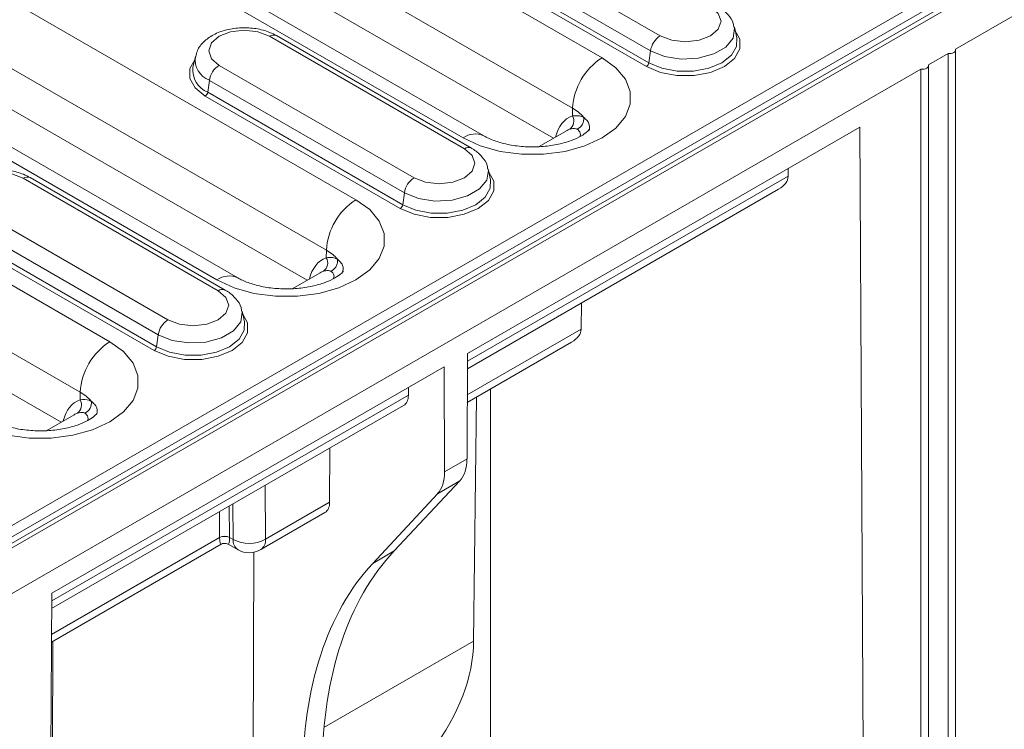
# Model space of a CAD drawing. Units: millimetres. Extents: x 78725 to 81695, y -9456 to -5256.
# Drawn here: x 79229 to 79265, y -7809 to -7784 of the extents above; entities that cross this region are included whole.
import ezdxf

# ---------------------------------------------------------------- set-up
doc = ezdxf.new("R2010")
doc.units = ezdxf.units.MM
doc.layers.add('DUENN-18', color=7, linetype='Continuous', lineweight=18)

msp = doc.modelspace()

# ---------------------------------------------------------------- linework, layer by layer
at = {"layer": 'DUENN-18', "linetype": 'Continuous', "lineweight": 0}
for p, q in [((79437.675, -7682.207), (79084.122, -7886.309)), ((79084.299, -7885.567), (79436.772, -7682.088)), ((79084.372, -7886.334), (79437.925, -7682.232)), ((79436.861, -7682.442), (79084.564, -7885.819)), ((79262.831, -7784.948), (79438.635, -7683.459)), ((79235.894, -7777.027), (79250.142, -7785.252)), ((79249.082, -7787.068), (79234.834, -7778.842)), ((79245.149, -7788.135), (79230.901, -7779.909)), ((79245.899, -7788.06), (79231.651, -7779.835)), ((79248.394, -7788.146), (79234.812, -7780.305)), ((79245.228, -7780.423), (79252.228, -7784.464)), ((79251.88, -7785.003), (79244.88, -7780.961)), ((79251.733, -7785.567), (79244.732, -7781.526)), ((79244.82, -7781.391), (79251.82, -7785.432)), ((79229, -7783.252), (79241.303, -7790.355)), ((79254.975, -7784.541), (79254.891, -7784.152)), ((79245.198, -7788.522), (79238.198, -7784.481)), ((79245.448, -7788.498), (79238.448, -7784.456)), ((79240.243, -7792.17), (79227.939, -7785.068)), ((79235.536, -7785.213), (79235.451, -7785.602)), ((79251.88, -7785.003), (79251.82, -7785.432)), ((79261.859, -7785.51), (79262.566, -7785.101)), ((79262.566, -7785.101), (79262.566, -7817.518)), ((79262.835, -7817.39), (79262.835, -7784.974)), ((79236.389, -7785.525), (79243.39, -7789.567)), ((79261.863, -7817.951), (79261.863, -7785.535)), ((79086.496, -7886.744), (79261.593, -7785.663)), ((79261.593, -7785.663), (79261.593, -7818.079)), ((79236.31, -7793.237), (79224.007, -7786.134)), ((79237.06, -7793.163), (79224.757, -7786.06)), ((79236.041, -7786.064), (79235.981, -7786.493)), ((79243.041, -7790.105), (79236.041, -7786.064)), ((79239.555, -7793.249), (79227.917, -7786.531)), ((79242.894, -7790.669), (79235.894, -7786.628)), ((79235.981, -7786.493), (79242.981, -7790.535)), ((79218.216, -7787.232), (79232.465, -7795.457)), ((79249.082, -7787.068), (79249.078, -7787.34)), ((79245.305, -7795.882), (79259.396, -7787.748)), ((79248.862, -7787.876), (79247.88, -7788.444)), ((79259.396, -7787.748), (79259.565, -7819.251)), ((79231.404, -7797.273), (79217.156, -7789.048)), ((79246.136, -7789.643), (79246.052, -7789.254)), ((79256.823, -7789.233), (79256.821, -7789.512)), ((79236.36, -7793.625), (79229.359, -7789.584)), ((79236.61, -7793.6), (79229.609, -7789.559)), ((79256.821, -7789.512), (79245.304, -7796.161)), ((79243.041, -7790.105), (79242.981, -7790.535)), ((79245.303, -7796.434), (79256.481, -7789.981)), ((79230.717, -7798.352), (79217.134, -7790.511)), ((79227.55, -7790.628), (79234.551, -7794.669)), ((79234.203, -7795.208), (79227.202, -7791.166)), ((79227.142, -7791.596), (79234.142, -7795.637)), ((79234.055, -7795.772), (79227.055, -7791.731)), ((79240.243, -7792.17), (79240.239, -7792.443)), ((79240.023, -7792.979), (79239.041, -7793.546)), ((79249.397, -7794.071), (79249.388, -7795.004)), ((79237.297, -7794.746), (79237.213, -7794.357)), ((79249.388, -7795.004), (79245.299, -7797.365)), ((79234.203, -7795.208), (79234.142, -7795.637)), ((79245.298, -7797.639), (79249.049, -7795.473)), ((79245.305, -7795.882), (79245.291, -7799.668)), ((79230.38, -7804.498), (79244.471, -7796.364)), ((79244.471, -7796.364), (79244.485, -7800.133)), ((79243.185, -7797.384), (79243.186, -7797.105)), ((79246.135, -7797.155), (79246.125, -7819.251)), ((79243.185, -7797.384), (79230.379, -7804.777)), ((79231.404, -7797.273), (79231.4, -7797.545)), ((79245.632, -7797.446), (79245.529, -7806.218)), ((79230.377, -7805.051), (79243.016, -7797.755)), ((79231.184, -7798.081), (79230.202, -7798.649)), ((79240.359, -7801.228), (79240.367, -7799.284)), ((79245.291, -7799.668), (79244.485, -7800.133)), ((79238.054, -7802.559), (79238.039, -7800.628)), ((79245.031, -7800.459), (79242.673, -7802.98)), ((79244.233, -7800.92), (79245.031, -7800.459)), ((79244.233, -7800.92), (79241.904, -7803.424)), ((79236.761, -7802.495), (79236.752, -7801.371)), ((79236.883, -7801.295), (79236.892, -7802.568)), ((79240.359, -7801.228), (79238.054, -7802.559)), ((79236.402, -7801.573), (79236.409, -7802.497)), ((79237.883, -7802.931), (79240.19, -7801.599)), ((79236.409, -7802.497), (79230.372, -7805.982)), ((79236.409, -7802.497), (79236.409, -7802.497)), ((79236.892, -7802.568), (79236.761, -7802.495)), ((79236.761, -7802.495), (79236.761, -7802.495)), ((79230.371, -7806.256), (79236.463, -7802.739)), ((79236.71, -7802.737), (79237.069, -7802.937)), ((79237.611, -7810.789), (79237.641, -7803.024)), ((79241.904, -7803.424), (79242.673, -7802.98)), ((79230.38, -7804.498), (79230.211, -7836.196)), ((79230.388, -7814.959), (79230.417, -7806.229)), ((79240.154, -7809.321), (79245.529, -7806.218))]:
    msp.add_line(p, q, dxfattribs=at)
at = {"layer": 'DUENN-18', "linetype": 'Continuous', "lineweight": 0, "flags": 128}
for points in [[(79252.228, -7784.464), (79252.643, -7784.624), (79253.133, -7784.68), (79253.622, -7784.624), (79254.037, -7784.464), (79254.315, -7784.225), (79254.412, -7783.942), (79254.315, -7783.659), (79254.037, -7783.42)], [(79254.89, -7784.151), (79254.898, -7784.19), (79254.844, -7784.544), (79254.584, -7784.866), (79254.149, -7785.117), (79253.591, -7785.267), (79252.978, -7785.298), (79252.384, -7785.206), (79251.88, -7785.003)], [(79238.198, -7784.481), (79237.783, -7784.321), (79237.294, -7784.265), (79236.804, -7784.321), (79236.389, -7784.481), (79236.112, -7784.721), (79236.015, -7785.003), (79236.112, -7785.286), (79236.389, -7785.525)], [(79254.914, -7784.259), (79255.088, -7784.58), (79255.088, -7784.937), (79254.897, -7785.277), (79254.533, -7785.567), (79254.032, -7785.777), (79253.443, -7785.887), (79252.823, -7785.887), (79252.234, -7785.777), (79251.733, -7785.567)], [(79251.82, -7785.432), (79252.29, -7785.629), (79252.842, -7785.733), (79253.423, -7785.733), (79253.976, -7785.629), (79254.446, -7785.432), (79254.787, -7785.161), (79254.967, -7784.842), (79254.975, -7784.541)], [(79262.566, -7785.101), (79262.621, -7785.104), (79262.675, -7785.098), (79262.725, -7785.085), (79262.769, -7785.066), (79262.803, -7785.041), (79262.825, -7785.011), (79262.835, -7784.98), (79262.831, -7784.948)], [(79235.894, -7786.628), (79235.53, -7786.339), (79235.338, -7785.999), (79235.338, -7785.641), (79235.513, -7785.321)], [(79250.142, -7785.252), (79250.635, -7785.609), (79250.978, -7786.02), (79251.154, -7786.465), (79251.154, -7786.922), (79250.978, -7787.367), (79250.635, -7787.778), (79250.142, -7788.135), (79249.524, -7788.419), (79248.812, -7788.617), (79248.041, -7788.719), (79247.25, -7788.719), (79246.48, -7788.617), (79245.767, -7788.419), (79245.149, -7788.135)], [(79261.593, -7785.663), (79261.648, -7785.665), (79261.703, -7785.66), (79261.753, -7785.647), (79261.797, -7785.627), (79261.831, -7785.602), (79261.853, -7785.573), (79261.863, -7785.541), (79261.859, -7785.51)], [(79243.39, -7789.567), (79243.805, -7789.727), (79244.294, -7789.783), (79244.784, -7789.727), (79245.198, -7789.567), (79245.476, -7789.327), (79245.573, -7789.045), (79245.476, -7788.762), (79245.198, -7788.522)], [(79229.359, -7789.584), (79228.944, -7789.424), (79228.455, -7789.367), (79227.965, -7789.424), (79227.55, -7789.584), (79227.273, -7789.823), (79227.176, -7790.106), (79227.273, -7790.388), (79227.55, -7790.628)], [(79246.075, -7789.362), (79246.25, -7789.682), (79246.25, -7790.04), (79246.058, -7790.38), (79245.694, -7790.669), (79245.193, -7790.879), (79244.604, -7790.99), (79243.984, -7790.99), (79243.395, -7790.879), (79242.894, -7790.669)], [(79246.051, -7789.253), (79246.059, -7789.293), (79246.005, -7789.647), (79245.745, -7789.968), (79245.31, -7790.22), (79244.753, -7790.37), (79244.14, -7790.401), (79243.545, -7790.309), (79243.041, -7790.105)], [(79242.981, -7790.535), (79243.451, -7790.732), (79244.004, -7790.835), (79244.584, -7790.835), (79245.137, -7790.732), (79245.607, -7790.535), (79245.948, -7790.263), (79246.128, -7789.944), (79246.136, -7789.643)], [(79241.303, -7790.355), (79241.796, -7790.712), (79242.139, -7791.123), (79242.315, -7791.568), (79242.315, -7792.024), (79242.139, -7792.469), (79241.796, -7792.88), (79241.303, -7793.237), (79240.685, -7793.522), (79239.973, -7793.72), (79239.202, -7793.821), (79238.412, -7793.821), (79237.641, -7793.72), (79236.928, -7793.522), (79236.31, -7793.237)], [(79234.551, -7794.669), (79234.966, -7794.829), (79235.455, -7794.886), (79235.945, -7794.829), (79236.36, -7794.669), (79236.637, -7794.43), (79236.734, -7794.147), (79236.637, -7793.865), (79236.36, -7793.625)], [(79237.213, -7794.356), (79237.22, -7794.395), (79237.166, -7794.749), (79236.906, -7795.071), (79236.471, -7795.322), (79235.914, -7795.472), (79235.301, -7795.503), (79234.706, -7795.411), (79234.203, -7795.208)], [(79237.236, -7794.464), (79237.411, -7794.785), (79237.411, -7795.142), (79237.219, -7795.483), (79236.855, -7795.772), (79236.354, -7795.982), (79235.765, -7796.093), (79235.145, -7796.093), (79234.556, -7795.982), (79234.055, -7795.772)], [(79234.142, -7795.637), (79234.612, -7795.834), (79235.165, -7795.938), (79235.746, -7795.938), (79236.298, -7795.834), (79236.768, -7795.637), (79237.11, -7795.366), (79237.289, -7795.047), (79237.297, -7794.746)], [(79232.465, -7795.457), (79232.958, -7795.814), (79233.301, -7796.225), (79233.477, -7796.67), (79233.477, -7797.127), (79233.301, -7797.572), (79232.958, -7797.983), (79232.465, -7798.34), (79231.847, -7798.624), (79231.134, -7798.822), (79230.363, -7798.924), (79229.573, -7798.924), (79228.802, -7798.822), (79228.09, -7798.624), (79227.471, -7798.34)]]:
    msp.add_lwpolyline(points, dxfattribs=at)
at = {"layer": 'DUENN-18', "linetype": 'Continuous', "lineweight": 0}
for centre, radius, start, end in [((79238.345, -7784.685), 0.251, 65.6515, 125.6589), ((79252.653, -7785.121), 0.782, 122.9068, 171.3096), ((79236.334, -7785.315), 0.804, 172.2858, 248.6189), ((79236.814, -7786.182), 0.782, 122.9068, 171.3096), ((79251.389, -7787.198), 2.311, 122.6523, 176.7703), ((79251.627, -7785.403), 0.196, 302.9068, 351.3096), ((79236.305, -7785.698), 0.859, 173.5934, 247.8046), ((79235.787, -7786.464), 0.196, 302.9068, 351.3096), ((79248.758, -7787.526), 0.37, 306.654, 30.1262), ((79248.374, -7788.34), 1.456, 40.681, 60.9014), ((79249.077, -7787.451), 0.406, 294.3753, 8.5546), ((79245.587, -7788.732), 0.741, 65.1098, 126.2303), ((79245.345, -7788.726), 0.251, 65.651, 125.659), ((79229.506, -7789.788), 0.251, 65.6515, 125.6589), ((79243.814, -7790.223), 0.782, 122.9068, 171.3096), ((79242.55, -7792.301), 2.311, 122.6523, 176.7703), ((79242.788, -7790.505), 0.196, 302.9068, 351.3096), ((79239.535, -7793.442), 1.456, 40.6799, 60.9015), ((79239.919, -7792.629), 0.37, 306.654, 30.1262), ((79236.748, -7793.835), 0.741, 65.1098, 126.2303), ((79236.506, -7793.829), 0.251, 65.651, 125.659), ((79234.976, -7795.326), 0.782, 122.9068, 171.3096), ((79233.712, -7797.403), 2.311, 122.6523, 176.7703), ((79233.949, -7795.608), 0.196, 302.9068, 351.3096), ((79231.08, -7797.731), 0.37, 306.654, 30.1262), ((79230.696, -7798.545), 1.456, 40.681, 60.9014), ((79231.399, -7797.656), 0.406, 294.3753, 8.5546), ((79236.587, -7802.828), 0.376, 62.55, 118.3147), ((79236.587, -7802.829), 0.376, 62.5457, 118.3141), ((79237.303, -7802.598), 0.412, 175.7813, 235.3072), ((79237.465, -7801.466), 1.242, 242.55, 298.3147), ((79237.663, -7802.605), 0.393, 303.9567, 6.6841), ((79237.471, -7802.217), 0.825, 240.8613, 299.9973)]:
    msp.add_arc(centre, radius, start, end, dxfattribs=at)
for centre, major_axis, ratio, start_param, end_param in [((79250.106, -7789.473), (-1.156, 2.075), 0.587367, 6.18352, 6.858221), ((79249.841, -7789.62), (-0.968, 1.75), 0.589218, 6.185284, 6.293988), ((79255.654, -7789.506), (1.167, -0.003), 0.575592, 5.50232, 6.279073), ((79241.268, -7794.575), (-1.156, 2.075), 0.587367, 6.18352, 6.858221), ((79241.002, -7794.723), (-0.968, 1.75), 0.589218, 6.185284, 6.293988), ((79248.221, -7794.998), (1.167, -0.003), 0.575592, 5.50232, 6.279073), ((79232.429, -7799.678), (-1.156, 2.075), 0.587367, 6.18352, 6.858221), ((79242.602, -7797.041), (-0.415, 0.713), 0.574857, 3.13943, 3.916182), ((79232.164, -7799.825), (-0.968, 1.75), 0.589218, 6.185284, 6.293988), ((79243.876, -7798.851), (-0.993, 1.736), 0.579895, 3.318408, 3.929273), ((79243.071, -7799.316), (-1.006, 1.728), 0.574857, 3.314044, 3.924909), ((79239.776, -7800.886), (-0.415, 0.713), 0.574857, 3.13943, 3.916182), ((79236.579, -7801.72), (0.126, 1.022), 0.112374, 2.449453, 3.226131), ((79236.579, -7801.72), (-0.141, 1.02), 0.112312, 3.061639, 3.833744), ((79254.222, -7819.055), (-9.933, 17.359), 0.579895, 0.176815, 0.778954), ((79253.524, -7819.458), (-10.064, 17.283), 0.574857, 0.172451, 0.77459), ((79222.865, -7808.432), (22.623, 2.916), 0.468027, 5.497173, 6.217332)]:
    msp.add_ellipse(centre, major_axis=major_axis, ratio=ratio, start_param=start_param, end_param=end_param, dxfattribs=at)
for points, knots in [([(79254.873, -7784.154), (79254.868, -7784.111), (79254.852, -7783.945), (79254.674, -7783.694), (79254.462, -7783.5), (79254.317, -7783.413), (79254.287, -7783.395)], [0, 0, 0, 0, 0.132527, 0.510104, 0.900737, 1, 1, 1, 1]), ([(79238.448, -7784.456), (79238.369, -7784.415), (79238.147, -7784.301), (79237.72, -7784.19), (79237.185, -7784.158), (79236.654, -7784.232), (79236.186, -7784.406), (79235.832, -7784.664), (79235.609, -7784.939), (79235.569, -7785.137), (79235.554, -7785.208)], [0, 0, 0, 0, 0.081187, 0.226208, 0.371082, 0.516941, 0.665973, 0.803162, 0.928713, 1, 1, 1, 1]), ([(79249.078, -7787.34), (79249.196, -7787.333), (79249.345, -7787.323), (79249.455, -7787.379), (79249.478, -7787.391)], [0, 0, 0, 0, 0.790103, 1, 1, 1, 1]), ([(79249.478, -7787.391), (79249.517, -7787.424), (79249.634, -7787.526), (79249.719, -7787.704), (79249.671, -7787.848), (79249.661, -7787.877)], [0, 0, 0, 0, 0.282124, 0.855756, 1, 1, 1, 1]), ([(79249.689, -7787.826), (79249.691, -7787.823), (79249.695, -7787.815), (79249.617, -7787.913), (79249.398, -7788.068), (79249.041, -7788.235), (79248.576, -7788.371), (79248.03, -7788.453), (79247.447, -7788.465), (79246.874, -7788.403), (79246.365, -7788.277), (79246.055, -7788.148), (79245.926, -7788.075), (79245.899, -7788.06)], [0, 0, 0, 0, 0.05011, 0.143836, 0.240998, 0.339458, 0.441278, 0.54661, 0.654204, 0.762433, 0.869195, 0.973074, 1, 1, 1, 1]), ([(79249.244, -7787.821), (79249.23, -7787.814), (79249.16, -7787.782), (79249.059, -7787.805), (79248.979, -7787.823)], [0, 0, 0, 0, 0.208243, 1, 1, 1, 1]), ([(79249.344, -7788.084), (79249.345, -7788.082), (79249.382, -7787.999), (79249.339, -7787.893), (79249.267, -7787.838), (79249.244, -7787.821)], [0, 0, 0, 0, 0.013561, 0.678214, 1, 1, 1, 1]), ([(79246.034, -7789.257), (79246.03, -7789.213), (79246.013, -7789.048), (79245.835, -7788.797), (79245.623, -7788.603), (79245.478, -7788.515), (79245.448, -7788.498)], [0, 0, 0, 0, 0.132527, 0.510104, 0.900737, 1, 1, 1, 1]), ([(79229.609, -7789.559), (79229.53, -7789.518), (79229.308, -7789.403), (79228.881, -7789.293), (79228.346, -7789.26), (79227.815, -7789.335), (79227.347, -7789.508), (79226.993, -7789.766), (79226.771, -7790.042), (79226.73, -7790.239), (79226.715, -7790.311)], [0, 0, 0, 0, 0.081187, 0.226208, 0.371082, 0.516941, 0.665973, 0.803162, 0.928713, 1, 1, 1, 1]), ([(79240.239, -7792.443), (79240.314, -7792.435), (79240.465, -7792.418), (79240.581, -7792.468), (79240.639, -7792.493)], [0, 0, 0, 0, 0.498116, 1, 1, 1, 1]), ([(79240.405, -7792.923), (79240.442, -7792.903), (79240.517, -7792.862), (79240.599, -7792.752), (79240.647, -7792.623), (79240.641, -7792.536), (79240.639, -7792.493)], [0, 0, 0, 0, 0.241915, 0.499994, 0.758076, 1, 1, 1, 1]), ([(79240.639, -7792.493), (79240.687, -7792.537), (79240.787, -7792.627), (79240.866, -7792.799), (79240.824, -7792.928), (79240.808, -7792.979)], [0, 0, 0, 0, 0.358479, 0.745173, 1, 1, 1, 1]), ([(79240.85, -7792.928), (79240.852, -7792.926), (79240.857, -7792.917), (79240.778, -7793.016), (79240.559, -7793.171), (79240.202, -7793.338), (79239.737, -7793.473), (79239.191, -7793.555), (79238.608, -7793.567), (79238.035, -7793.506), (79237.526, -7793.379), (79237.217, -7793.25), (79237.087, -7793.178), (79237.06, -7793.163)], [0, 0, 0, 0, 0.05011, 0.143836, 0.240998, 0.339458, 0.441278, 0.54661, 0.654204, 0.762433, 0.869195, 0.973074, 1, 1, 1, 1]), ([(79240.405, -7792.923), (79240.369, -7792.91), (79240.295, -7792.883), (79240.193, -7792.911), (79240.14, -7792.925)], [0, 0, 0, 0, 0.484025, 1, 1, 1, 1]), ([(79240.49, -7793.194), (79240.498, -7793.174), (79240.531, -7793.101), (79240.494, -7792.998), (79240.435, -7792.948), (79240.405, -7792.923)], [0, 0, 0, 0, 0.158457, 0.577821, 1, 1, 1, 1]), ([(79237.195, -7794.359), (79237.191, -7794.316), (79237.174, -7794.15), (79236.997, -7793.899), (79236.784, -7793.705), (79236.639, -7793.618), (79236.61, -7793.6)], [0, 0, 0, 0, 0.132527, 0.510104, 0.900737, 1, 1, 1, 1]), ([(79231.4, -7797.545), (79231.518, -7797.538), (79231.667, -7797.528), (79231.777, -7797.584), (79231.8, -7797.596)], [0, 0, 0, 0, 0.790103, 1, 1, 1, 1]), ([(79231.8, -7797.596), (79231.839, -7797.629), (79231.956, -7797.731), (79232.041, -7797.909), (79231.993, -7798.053), (79231.983, -7798.082)], [0, 0, 0, 0, 0.282124, 0.855756, 1, 1, 1, 1]), ([(79232.012, -7798.031), (79232.013, -7798.028), (79232.018, -7798.02), (79231.94, -7798.118), (79231.721, -7798.273), (79231.364, -7798.441), (79230.898, -7798.576), (79230.353, -7798.658), (79229.769, -7798.67), (79229.196, -7798.608), (79228.688, -7798.482), (79228.378, -7798.353), (79228.248, -7798.28), (79228.221, -7798.266)], [0, 0, 0, 0, 0.05011, 0.143836, 0.240998, 0.339458, 0.441278, 0.54661, 0.654204, 0.762433, 0.869195, 0.973074, 1, 1, 1, 1]), ([(79231.566, -7798.026), (79231.552, -7798.019), (79231.482, -7797.987), (79231.381, -7798.01), (79231.301, -7798.028)], [0, 0, 0, 0, 0.208243, 1, 1, 1, 1]), ([(79231.667, -7798.289), (79231.667, -7798.288), (79231.704, -7798.204), (79231.661, -7798.098), (79231.59, -7798.044), (79231.566, -7798.026)], [0, 0, 0, 0, 0.013561, 0.678214, 1, 1, 1, 1]), ([(79236.471, -7802.735), (79236.471, -7802.735), (79236.495, -7802.716), (79236.558, -7802.705), (79236.639, -7802.704), (79236.685, -7802.727), (79236.704, -7802.736)], [0, 0, 0, 0, 0.0065339, 0.3732327, 0.745382, 1, 1, 1, 1])]:
    msp.add_open_spline(points, degree=3, knots=knots, dxfattribs=at)

doc.saveas('drawing.dxf')
